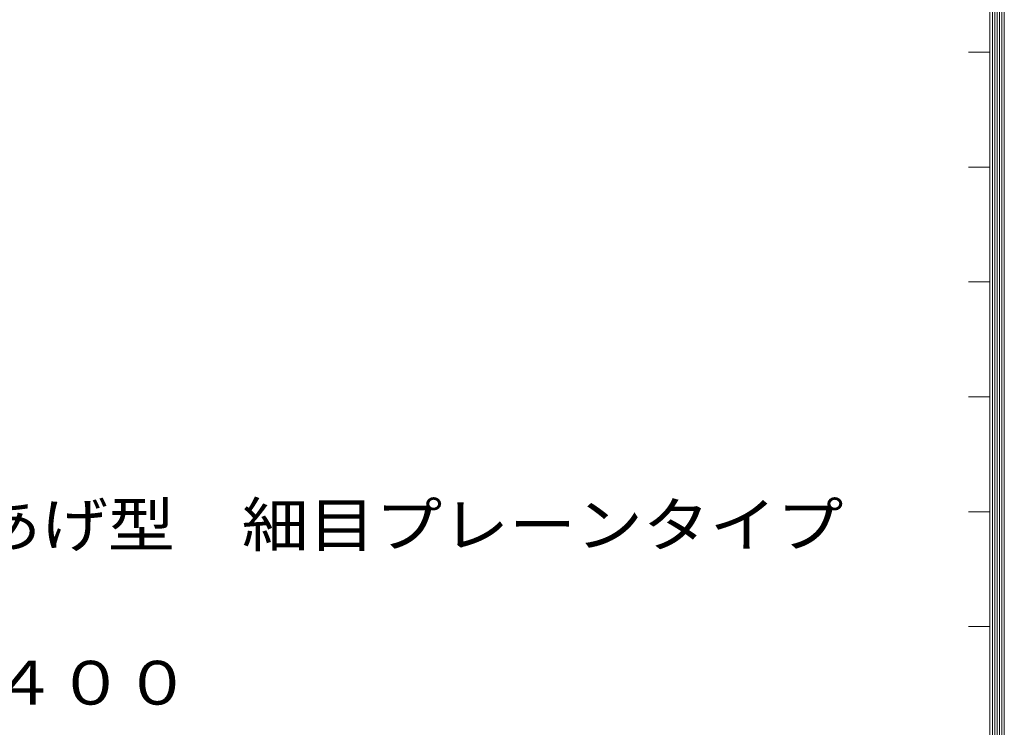
# Model space of a CAD drawing. Units: millimetres. Extents: x -1090 to 1090, y -899 to 803.
# Drawn here: x 622 to 965, y -464 to -218 of the extents above; entities that cross this region are included whole.
import ezdxf

# ---------------------------------------------------------------- set-up
doc = ezdxf.new("R2010")
doc.units = ezdxf.units.MM
doc.header["$LTSCALE"] = 5
doc.layers.add('F-4ﾚｲﾔ', color=7, linetype='Continuous')
doc.layers.add('F-Fﾚｲﾔ', color=7, linetype='Continuous')
doc.styles.add('ＭＳ ゴシック', font='txt', dxfattribs={"height": 1})

msp = doc.modelspace()

# ---------------------------------------------------------------- linework, layer by layer
at = {"layer": 'F-4ﾚｲﾔ', "color": 7, "linetype": 'Continuous', "lineweight": 9}
for p, q in [((961.67, -693.22), (961.67, 700.11)), ((962.5, -694.05), (962.5, 700.95)), ((963.33, -694.89), (963.33, 701.78)), ((964.17, -695.72), (964.17, 702.61)), ((960.83, -692.39), (960.83, 699.28))]:
    msp.add_line(p, q, dxfattribs=at)
at = {"layer": 'F-Fﾚｲﾔ', "color": 7, "linetype": 'Continuous', "lineweight": 9}
for p, q in [((965, -696.55), (965, 703.45)), ((960, -691.55), (960, 698.45)), ((960, -229.05), (952.5, -229.05)), ((960, -269.05), (952.5, -269.05)), ((960, -309.05), (952.5, -309.05)), ((960, -349.05), (952.5, -349.05)), ((960, -389.05), (952.5, -389.05)), ((960, -429.05), (952.5, -429.05))]:
    msp.add_line(p, q, dxfattribs=at)

# ---------------------------------------------------------------- texts
at = {"layer": 'F-4ﾚｲﾔ', "color": 2, "linetype": 'Continuous', "lineweight": 9, "style": 'ＭＳ ゴシック', "width": 1.12037}
msp.add_text('スチール製グレーチング\u3000かさあげ型\u3000細目プレーンタイプ', height=15.24, dxfattribs=at).set_placement((280, -401.23))
at = {"layer": 'F-4ﾚｲﾔ', "color": 2, "linetype": 'Continuous', "lineweight": 9, "style": 'ＭＳ ゴシック', "width": 1.117188}
msp.add_text('材質：ＳＳ４００＋ＳＴＫＲ４００', height=15.24, rotation=360, dxfattribs=at).set_placement((309.86, -456.23))

doc.saveas('drawing.dxf')
